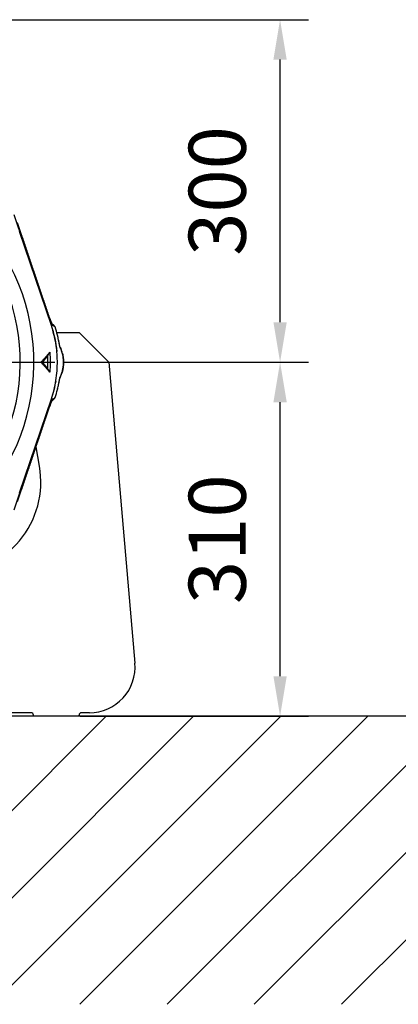
# Model space of a CAD drawing. Extents: x 0 to 9200, y 0 to 5940.
# Drawn here: x 1559 to 1890, y 2127 to 2989 of the extents above; entities that cross this region are included whole.
import ezdxf

# ---------------------------------------------------------------- set-up
doc = ezdxf.new("R2010")
doc.units = 0
doc.header["$LTSCALE"] = 5
doc.header["$MEASUREMENT"] = 0
doc.linetypes.add('GEN7', pattern=[15, 10, -2.5, 0, -2.5])
doc.layers.get('0').update_dxf_attribs({"linetype": 'CONTINUOUS'})
doc.layers.add('7', color=4, linetype='GEN7')
doc.layers.add('8', color=1, linetype='CONTINUOUS')
doc.styles.add('ISO', font='GENISO.SHX')
doc.dimstyles.new('GEN-ISO', dxfattribs={"dimtxt": 50, "dimasz": 50, "dimexe": 40, "dimexo": 1, "dimgap": 30, "dimtad": 0, "dimtih": 1, "dimtoh": 1, "dimdec": 1, "dimdsep": 46, "dimtxsty": 'ISO', "dimcen": 2, "dimclrd": 256, "dimclre": 256, "dimclrt": 2, "dimadec": 0, "dimazin": 0, "dimtp": 0.1, "dimtm": 0.1, "dimtfac": 0.05, "dimtdec": 1, "dimtix": 1, "dimtmove": 2, "dimatfit": 3, "dimfxl": 1, "dimtolj": 1, "dimarcsym": 0})

# ---------------------------------------------------------------- blocks, each defined once
blk = doc.blocks.new('*D23')
at = {"color": 3, "lineweight": -2}
for p, q in [((1598.15, 2689.02), (1811.78, 2689.02)), ((1786.78, 2414.02), (1786.78, 2654.02)), ((1611.77, 2379.02), (1811.78, 2379.02))]:
    blk.add_line(p, q, dxfattribs=at)
at = {"color": 3}
for points in [[(1792.62, 2654.02), (1780.95, 2654.02), (1786.78, 2689.02)], [(1780.95, 2414.02), (1792.62, 2414.02), (1786.78, 2379.02)]]:
    blk.add_solid(points, dxfattribs=at)
at = {"color": 2, "insert": (1731.78, 2534.02), "char_height": 50, "attachment_point": 5, "rotation": 90, "style": 'ISO'}
blk.add_mtext('\\A1;310', dxfattribs=at)
blk = doc.blocks.new('*D24')
at = {"color": 3, "lineweight": -2}
for p, q in [((1466.77, 2989.02), (1811.78, 2989.02)), ((1786.78, 2724.02), (1786.78, 2954.02)), ((1599.15, 2689.02), (1811.78, 2689.02))]:
    blk.add_line(p, q, dxfattribs=at)
at = {"color": 3}
for points in [[(1792.62, 2954.02), (1780.95, 2954.02), (1786.78, 2989.02)], [(1780.95, 2724.02), (1792.62, 2724.02), (1786.78, 2689.02)]]:
    blk.add_solid(points, dxfattribs=at)
at = {"color": 2, "insert": (1731.78, 2839.02), "char_height": 50, "attachment_point": 5, "rotation": 90, "style": 'ISO'}
blk.add_mtext('\\A1;300', dxfattribs=at)

msp = doc.modelspace()

# ---------------------------------------------------------------- linework, layer by layer
at = {"color": 7, "linetype": 'Continuous'}
for p, q in [((1586.64, 2721.12), (1553.81, 2818.14)), ((1584.98, 2727.95), (1556.84, 2811.12)), ((1586.49, 2721.07), (1558.61, 2803.45)), ((1584.99, 2727.95), (1584.98, 2727.95)), ((1587.52, 2721.42), (1586.64, 2721.12)), ((1591.3, 2715.02), (1610.77, 2715.02)), ((1610.77, 2715.02), (1636.77, 2689.02)), ((1636.77, 2689.02), (1659.62, 2425.47)), ((1553.81, 2559.9), (1586.64, 2656.91)), ((1558.61, 2574.59), (1586.49, 2656.96)), ((1587.52, 2656.62), (1586.64, 2656.91)), ((1589.9, 2658.15), (1589.91, 2658.15)), ((1556.84, 2566.92), (1584.98, 2650.09)), ((1584.99, 2650.08), (1584.98, 2650.09)), ((1576.05, 2597.91), (1573.06, 2614.85)), ((1568.77, 2382.02), (1414.27, 2382.02)), ((1570.77, 2379.02), (1570.77, 2380.02)), ((1610.77, 2379.02), (1610.77, 2380.02)), ((1619.77, 2382.02), (1612.77, 2382.02)), ((1610.77, 2379.02), (1570.77, 2379.02))]:
    msp.add_line(p, q, dxfattribs=at)
msp.add_line((3425.97, 2379.02), (1063.83, 2379.02))
for centre, radius, start, end in [((1389.27, 2689.02), 181.93, 273.15092, 180), ((1389.27, 2689.02), 170.06, 273.37116, 180), ((1491.77, 2689.02), 100.16, 5.33845, 18.69546), ((1585.07, 2720.65), 2.57, 17.46669, 26.21908), ((1491.77, 2689.02), 102.87, 13.35998, 17.45905), ((1491.77, 2689.02), 102.88, 13.35998, 17.45805), ((1591.15, 2702.21), 2.92, 7.06914, 25.6354), ((1591.15, 2675.82), 2.92, 334.54338, 352.93091), ((1491.77, 2689.02), 100.16, 341.30454, 350.70568), ((1491.77, 2689.02), 102.87, 342.54095, 346.64002), ((1491.77, 2689.02), 102.88, 342.54268, 346.64002), ((1585.07, 2657.38), 2.56, 334.94919, 342.54322), ((1497.27, 2584.02), 80, 270, 10), ((1619.77, 2422.02), 40, 270, 4.9554), ((1568.77, 2380.02), 2, 0, 90), ((1612.77, 2380.02), 2, 90, 180)]:
    msp.add_arc(centre, radius, start, end, dxfattribs=at)
for centre, major_axis, ratio, start_param, end_param in [((1585.32, 2727.95), (-2.04, 6), 0.049628, 1.553958, 2.392563), ((1583.79, 2719.98), (3.28, -2.35), 0.990027, 0.964605, 1.079236), ((1586.28, 2718.2), (2.33, 3.25), 0.997995, 5.768712, 6.283185), ((1583.79, 2658.06), (3.28, 2.35), 0.990027, 5.115727, 5.31858), ((1586.28, 2659.84), (-2.33, 3.25), 0.997995, 3.141593, 3.656066), ((1585.32, 2650.09), (2.04, 6), 0.049628, 0.74903, 1.587635)]:
    msp.add_ellipse(centre, major_axis=major_axis, ratio=ratio, start_param=start_param, end_param=end_param, dxfattribs=at)
for points in [[(1584.99, 2727.95), (1556.84, 2811.12)], [(1586.96, 2722.63), (1586.6, 2723.49)], [(1588.61, 2721.45), (1586.98, 2722.61)], [(1587.59, 2721.28), (1587.52, 2721.42)], [(1589.9, 2719.88), (1589.9, 2719.88)], [(1577.55, 2689.02), (1584.64, 2697.26)], [(1580.05, 2690.69), (1578.58, 2689.02)], [(1583.27, 2694.54), (1580.05, 2690.69)], [(1583.31, 2694.62), (1583.27, 2694.54)], [(1583.31, 2694.61), (1585.08, 2697.8)], [(1583.31, 2683.42), (1583.31, 2694.61)], [(1584.64, 2680.77), (1577.55, 2689.02)], [(1578.58, 2689.02), (1577.55, 2689.02)], [(1578.58, 2689.02), (1580.05, 2687.35)], [(1580.05, 2687.35), (1583.27, 2683.5)], [(1583.27, 2683.5), (1583.31, 2683.42)], [(1585.08, 2680.23), (1583.31, 2683.42)], [(1586.99, 2655.42), (1588.61, 2656.59)], [(1587.44, 2656.41), (1587.44, 2656.41)], [(1587.52, 2656.62), (1587.59, 2656.76)], [(1589.9, 2658.15), (1589.9, 2658.15)], [(1556.84, 2566.91), (1584.99, 2650.08)]]:
    msp.add_open_spline(points, degree=1, dxfattribs=at)
for points, knots in [([(1586.49, 2656.96), (1587.31, 2659.61), (1588.96, 2664.9), (1590.61, 2673.15), (1591.61, 2681.57), (1591.87, 2689.87), (1591.47, 2697.9), (1590.46, 2705.69), (1588.87, 2713.45), (1587.28, 2718.53), (1586.49, 2721.07)], [0, 0, 0, 0, 0.127389, 0.254777, 0.385867, 0.516956, 0.636209, 0.755461, 0.877731, 1, 1, 1, 1]), ([(1587.38, 2721.77), (1587.33, 2721.86), (1587.19, 2722.15), (1587.04, 2722.48), (1586.95, 2722.69)], [0, 0, 0, 0, 0.334274, 1, 1, 1, 1]), ([(1587.52, 2721.42), (1587.44, 2721.58), (1587.27, 2721.92), (1587.07, 2722.39), (1586.96, 2722.63)], [0, 0, 0, 0, 0.476378, 1, 1, 1, 1]), ([(1587.44, 2721.63), (1587.44, 2721.64), (1587.43, 2721.65), (1587.41, 2721.7), (1587.39, 2721.74), (1587.38, 2721.76), (1587.38, 2721.77), (1587.38, 2721.77), (1587.38, 2721.77), (1587.38, 2721.77), (1587.37, 2721.78), (1587.36, 2721.8)], [0, 0, 0, 0, 0.162046, 0.459848, 0.68531, 0.75884, 0.762216, 0.764125, 0.764162, 0.764212, 1, 1, 1, 1]), ([(1587.44, 2721.63), (1587.44, 2721.63), (1587.44, 2721.63), (1587.44, 2721.63), (1587.44, 2721.63)], [0, 0, 0, 0, 0.794643, 1, 1, 1, 1]), ([(1587.44, 2721.63), (1587.46, 2721.58), (1587.5, 2721.51), (1587.53, 2721.42), (1587.56, 2721.37), (1587.57, 2721.34), (1587.57, 2721.32), (1587.58, 2721.31), (1587.58, 2721.31), (1587.58, 2721.31)], [0, 0, 0, 0, 0.396354, 0.677702, 0.830132, 0.913172, 0.959064, 0.985033, 1, 1, 1, 1]), ([(1587.58, 2721.31), (1587.58, 2721.3), (1587.59, 2721.29), (1587.59, 2721.28), (1587.59, 2721.27), (1587.6, 2721.27), (1587.6, 2721.27)], [0, 0, 0, 0, 0.244012, 0.419938, 0.678295, 1, 1, 1, 1]), ([(1587.6, 2721.27), (1587.6, 2721.26), (1587.6, 2721.25), (1587.6, 2721.25), (1587.59, 2721.26), (1587.59, 2721.28)], [0, 0, 0, 0, 0.412985, 0.417161, 1, 1, 1, 1]), ([(1589.9, 2719.88), (1589.79, 2719.95), (1589.03, 2720.41), (1588.26, 2720.87), (1587.6, 2721.27)], [0, 0, 0, 0, 0.14331, 1, 1, 1, 1]), ([(1593.91, 2703.16), (1593.91, 2703.16), (1593.91, 2703.15), (1593.9, 2703.2), (1593.86, 2703.38), (1593.76, 2703.81), (1593.62, 2704.55), (1593.4, 2705.62), (1593.12, 2707.04), (1592.77, 2708.77), (1592.34, 2710.71), (1592.01, 2712.15), (1591.83, 2712.9), (1591.82, 2712.96)], [0, 0, 0, 0, 0.000132, 0.024467, 0.064279, 0.131897, 0.220722, 0.332563, 0.474189, 0.632039, 0.806579, 0.984106, 1, 1, 1, 1]), ([(1594.05, 2702.57), (1594.04, 2702.6), (1593.99, 2702.71), (1593.87, 2703.26), (1593.62, 2704.49), (1593.28, 2706.24), (1592.85, 2708.35), (1592.38, 2710.55), (1592.03, 2712.04), (1591.86, 2712.79)], [0, 0, 0, 0, 0.0322, 0.137088, 0.271059, 0.454319, 0.638165, 0.81913, 1, 1, 1, 1]), ([(1596.29, 2696.43), (1596.27, 2696.51), (1596.14, 2697.11), (1595.86, 2698.1), (1595.45, 2699.43), (1594.93, 2700.88), (1594.36, 2702.27), (1593.96, 2703.09), (1593.78, 2703.48)], [0, 0, 0, 0, 0.022132, 0.164891, 0.327634, 0.521882, 0.779423, 1, 1, 1, 1]), ([(1596.75, 2693.96), (1596.59, 2694.83), (1596.27, 2696.57), (1595.77, 2698.23), (1595.03, 2700.36), (1594.46, 2701.66), (1594.05, 2702.57)], [0, 0, 0, 0, 0.183454, 0.367687, 0.551956, 1, 1, 1, 1]), ([(1583.27, 2683.5), (1583.27, 2683.55), (1583.46, 2687.17), (1583.46, 2690.86), (1583.27, 2694.48), (1583.27, 2694.54)], [0, 0, 0, 0, 0.01467, 0.985323, 1, 1, 1, 1]), ([(1584.64, 2697.26), (1584.71, 2697.35), (1584.86, 2697.53), (1585.01, 2697.71), (1585.08, 2697.8)], [0, 0, 0, 0, 0.500002, 1, 1, 1, 1]), ([(1585.08, 2697.8), (1585.26, 2694.87), (1585.62, 2689.02), (1585.26, 2683.16), (1585.08, 2680.23)], [0, 0, 0, 0, 0.5, 1, 1, 1, 1]), ([(1596.2, 2696.74), (1596.36, 2696.06), (1596.58, 2695.1), (1596.85, 2693.41), (1597.01, 2692.11), (1597.11, 2690.8), (1597.15, 2689.68), (1597.15, 2688.72), (1597.13, 2687.69), (1597.07, 2686.68), (1596.94, 2685.29), (1596.74, 2683.85), (1596.39, 2682.06), (1596.05, 2680.63), (1595.8, 2679.86), (1595.72, 2679.64)], [0, 0, 0, 0, 0.172022, 0.244251, 0.316113, 0.365702, 0.396629, 0.423843, 0.450672, 0.491603, 0.530989, 0.62946, 0.728517, 0.921187, 1, 1, 1, 1]), ([(1596.79, 2684.33), (1596.8, 2684.37), (1596.87, 2684.82), (1596.97, 2685.67), (1597.08, 2686.92), (1597.13, 2687.82), (1597.15, 2688.75), (1597.14, 2689.62), (1597.11, 2690.63), (1597.03, 2691.8), (1596.9, 2692.97), (1596.8, 2693.63), (1596.75, 2693.96)], [0, 0, 0, 0, 0.020531, 0.237276, 0.321578, 0.407035, 0.461654, 0.516659, 0.580131, 0.684946, 0.842078, 1, 1, 1, 1]), ([(1594.05, 2675.46), (1594.28, 2675.96), (1594.75, 2676.97), (1595.46, 2678.79), (1596.07, 2680.85), (1596.52, 2682.69), (1596.72, 2683.94), (1596.79, 2684.33)], [0, 0, 0, 0, 0.253484, 0.506972, 0.760194, 0.924538, 1, 1, 1, 1]), ([(1585.08, 2680.23), (1585.01, 2680.32), (1584.86, 2680.5), (1584.71, 2680.68), (1584.64, 2680.77)], [0, 0, 0, 0, 0.499998, 1, 1, 1, 1]), ([(1591.86, 2665.25), (1591.96, 2665.68), (1592.24, 2666.9), (1592.68, 2668.87), (1593.2, 2671.38), (1593.62, 2673.53), (1593.92, 2675.04), (1594.01, 2675.34), (1594.05, 2675.46)], [0, 0, 0, 0, 0.10581, 0.294692, 0.483567, 0.748179, 0.896917, 1, 1, 1, 1]), ([(1591.86, 2665.25), (1591.98, 2665.75), (1592.25, 2666.9), (1592.65, 2668.71), (1593.03, 2670.55), (1593.36, 2672.16), (1593.59, 2673.37), (1593.76, 2674.22), (1593.86, 2674.66), (1593.91, 2674.86), (1593.91, 2674.86), (1593.91, 2674.86)], [0, 0, 0, 0, 0.130545, 0.300693, 0.479236, 0.633243, 0.765465, 0.865643, 0.937296, 0.980266, 1, 1, 1, 1]), ([(1593.78, 2674.57), (1593.91, 2674.83), (1594.26, 2675.55), (1594.83, 2676.88), (1595.39, 2678.41), (1595.73, 2679.51), (1595.86, 2679.95)], [0, 0, 0, 0, 0.190679, 0.511476, 0.804267, 1, 1, 1, 1]), ([(1591.78, 2664.9), (1591.78, 2664.9), (1591.81, 2665.01), (1591.83, 2665.13), (1591.86, 2665.25)], [0, 0, 0, 0, 0.0006615, 1, 1, 1, 1]), ([(1586.55, 2654.39), (1586.65, 2654.64), (1586.87, 2655.17), (1587.13, 2655.75), (1587.29, 2656.09), (1587.38, 2656.27)], [0, 0, 0, 0, 0.295429, 0.622634, 1, 1, 1, 1]), ([(1586.6, 2654.55), (1586.82, 2655.06), (1587.17, 2655.91), (1587.42, 2656.42), (1587.52, 2656.62)], [0, 0, 0, 0, 0.604572, 1, 1, 1, 1]), ([(1587.36, 2656.24), (1587.38, 2656.28), (1587.41, 2656.34), (1587.44, 2656.4), (1587.44, 2656.4), (1587.44, 2656.41)], [0, 0, 0, 0, 0.671306, 0.964779, 1, 1, 1, 1]), ([(1587.58, 2656.73), (1587.58, 2656.73), (1587.58, 2656.72), (1587.56, 2656.68), (1587.52, 2656.58), (1587.48, 2656.48), (1587.44, 2656.41)], [0, 0, 0, 0, 0.020381, 0.083547, 0.333369, 1, 1, 1, 1]), ([(1587.6, 2656.77), (1587.6, 2656.77), (1587.59, 2656.76), (1587.59, 2656.76), (1587.58, 2656.74), (1587.58, 2656.73), (1587.58, 2656.73)], [0, 0, 0, 0, 0.350916, 0.595695, 0.755975, 1, 1, 1, 1]), ([(1587.59, 2656.76), (1587.59, 2656.77), (1587.6, 2656.78), (1587.6, 2656.78), (1587.6, 2656.77), (1587.6, 2656.77)], [0, 0, 0, 0, 0.580074, 0.582941, 1, 1, 1, 1]), ([(1587.6, 2656.77), (1588.26, 2657.16), (1589.03, 2657.62), (1589.79, 2658.09), (1589.9, 2658.15)], [0, 0, 0, 0, 0.85669, 1, 1, 1, 1])]:
    msp.add_open_spline(points, degree=3, knots=knots, dxfattribs=at)
at = {"layer": '7'}
msp.add_line((1389.27, 2689.02), (1597.15, 2689.02), dxfattribs=at)
at = {"layer": '8'}
for p, q in [((1382.32, 2126.7), (1634.64, 2379.02)), ((1458.69, 2126.7), (1711.01, 2379.02)), ((1535.06, 2126.7), (1787.38, 2379.02)), ((1611.42, 2126.7), (1863.74, 2379.02)), ((1687.79, 2126.7), (1940.11, 2379.02)), ((1764.16, 2126.7), (2016.48, 2379.02)), ((1840.53, 2126.7), (2092.85, 2379.02))]:
    msp.add_line(p, q, dxfattribs=at)

# ---------------------------------------------------------------- dimensions: what is measured, and where the dimension line sits
for base, p1, p2, picture, middle in [((1786.78, 2989.02), (1598.15, 2689.02), (1465.77, 2989.02), '*D24', (1731.78, 2839.02)), ((1786.78, 2689.02), (1610.77, 2379.02), (1597.15, 2689.02), '*D23', (1731.78, 2534.02))]:
    dim = msp.add_linear_dim(base=base, p1=p1, p2=p2, angle=90, dimstyle='GEN-ISO', override={"dimasz": 35, "dimexe": 25, "dimtad": 1, "dimtih": 0, "dimtoh": 0, "dimclrd": 3, "dimclre": 3})
    dim.commit()
    dim.dimension.update_dxf_attribs({"geometry": picture, "text_midpoint": middle})

doc.saveas('drawing.dxf')
